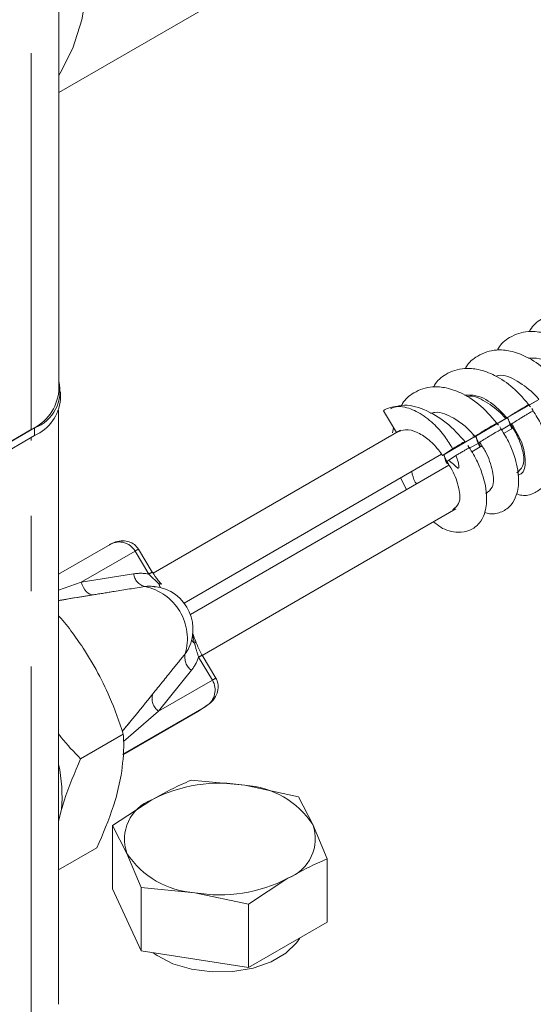
# Model space of a CAD drawing. Units: millimetres. Extents: x 7 to 835, y 10 to 581.
# Drawn here: x 713 to 722, y 510 to 526 of the extents above; entities that cross this region are included whole.
import ezdxf

# ---------------------------------------------------------------- set-up
doc = ezdxf.new("R2010")
doc.units = ezdxf.units.MM
doc.linetypes.add('PHANTOM', pattern=[12.7, 6.35, -1.27, 1.27, -1.27, 1.27, -1.27])

msp = doc.modelspace()

# ---------------------------------------------------------------- linework, layer by layer
at = {"color": 7, "linetype": 'Continuous', "lineweight": 0}
for p, q in [((713.91338608, 525.03833854), (718.6043275, 527.74635636)), ((713.91338608, 520.00177958), (713.91338608, 526.74250239)), ((713.94432648, 519.86296781), (713.94432648, 519.99259302)), ((722.00270868, 519.84849506), (721.46388083, 519.53743705)), ((721.75503648, 519.70712029), (722.02145434, 519.8609189)), ((713.91161843, 509.65620884), (713.91161843, 519.68312197)), ((719.39480244, 519.67215845), (719.61537502, 519.30427858)), ((721.46358467, 519.53726568), (720.92475681, 519.22620767)), ((721.21591247, 519.39589092), (721.48233033, 519.54968953)), ((721.44750073, 519.55540785), (721.46571553, 519.56592434)), ((721.57619833, 519.37486538), (721.48451335, 519.559908)), ((713.50498623, 519.3802894), (705.30727445, 514.64785197)), ((705.3153276, 514.65862178), (713.4484177, 519.35375416)), ((719.68462071, 519.34425467), (715.50631276, 516.93217018)), ((719.56807501, 519.38316905), (719.55069094, 519.29959216)), ((721.5605428, 519.44825732), (721.38871378, 519.34906402)), ((721.59391581, 519.3850913), (721.42497576, 519.28756693)), ((713.50498623, 519.2506642), (705.10187126, 514.39964705)), ((720.92445879, 519.22603631), (720.39030245, 518.9176754)), ((720.67678845, 519.08465781), (720.94320631, 519.23846015)), ((720.90693689, 519.24334773), (720.92694356, 519.25489613)), ((721.03662356, 519.06337523), (720.9441842, 519.25273919)), ((720.56304044, 519.02917334), (720.39030245, 518.9176754)), ((721.02141878, 519.13702794), (720.84958977, 519.03783464)), ((721.05882629, 519.07619023), (720.88585175, 518.97633755)), ((716.0284271, 516.42704317), (720.37628232, 518.93700593)), ((720.49779571, 518.75231722), (720.41119016, 518.92973044)), ((720.49420453, 518.83370736), (720.46461641, 518.81399312)), ((720.49420453, 518.83370736), (720.61812444, 518.91369307)), ((720.50163834, 518.75453376), (716.13526656, 516.23388314)), ((719.68280091, 518.53666761), (719.78316023, 518.33976739)), ((716.33543013, 515.54289767), (720.61845413, 518.01543617)), ((714.77974332, 517.41593638), (713.91161843, 516.91478052)), ((715.49318111, 516.94762268), (715.26073976, 517.33529502)), ((715.49311033, 516.94767111), (715.49318111, 516.94762268)), ((714.49142075, 516.56404072), (713.91161843, 516.46979087)), ((714.35078918, 515.6292797), (714.54637064, 515.30308583)), ((716.56653038, 515.15746051), (716.33409089, 515.54512912)), ((716.27138308, 514.60295477), (716.4163602, 514.69653406)), ((714.99464786, 513.86567139), (716.26427709, 514.59861108)), ((714.98667574, 514.26060432), (715.13799517, 514.44588536)), ((715.00356994, 514.21498069), (714.28332045, 513.79918614)), ((714.96784999, 513.52436775), (714.88000206, 513.14799794)), ((717.05451547, 513.35130193), (716.14828831, 513.4364807)), ((717.96074076, 513.1561228), (717.05451547, 513.35130193)), ((715.48488489, 513.10850614), (714.82148147, 512.67053121)), ((718.20356264, 512.68797302), (717.96074076, 513.1561228)), ((713.95757175, 512.94114375), (713.91161843, 512.74426588)), ((714.82148147, 511.6027885), (714.82148147, 512.67053121)), ((714.82148147, 512.67053121), (715.06430521, 512.20238143)), ((718.44638637, 512.10981914), (718.20356264, 512.68797302)), ((714.55748691, 512.29714164), (713.91161843, 511.92429223)), ((715.06430521, 512.20238143), (715.30712708, 511.62422382)), ((718.44638637, 511.04207643), (718.44638637, 512.10981914)), ((717.11957953, 511.34386965), (717.78298295, 511.78184458)), ((714.82148147, 511.6027885), (715.30712708, 510.55648112)), ((715.30712708, 510.55648112), (715.30712708, 511.62422382)), ((715.30712708, 511.62422382), (716.21335237, 511.53904879)), ((716.21335237, 511.53904879), (717.11957953, 511.34386965)), ((717.11957953, 510.27612695), (717.11957953, 511.34386965)), ((717.11957953, 510.27612695), (718.44638637, 511.04207643)), ((715.30712708, 510.55648112), (717.11957953, 510.27612695))]:
    msp.add_line(p, q, dxfattribs=at)
at = {"color": 8, "linetype": 'PHANTOM', "lineweight": 0}
for p, q in [((713.4484177, 519.35375416), (713.4484177, 526.47408777)), ((713.50498623, 519.2506642), (713.50498623, 519.3802894)), ((713.44665005, 509.00818342), (713.44665005, 519.21698385)), ((715.20166038, 517.30341026), (714.29338432, 516.77907565)), ((715.43410173, 516.91573792), (715.20166038, 517.30341026)), ((714.29338432, 516.77907565), (715.17741247, 516.91978731)), ((715.61001553, 516.74558156), (715.43410173, 516.91573792)), ((713.91161843, 516.64573261), (714.29338432, 516.77907565)), ((716.20785012, 515.74849644), (716.17218791, 515.8802227)), ((716.50745286, 515.12557202), (716.27501151, 515.51324436)), ((716.15393585, 515.29111647), (715.5991768, 514.60123741)), ((715.5991768, 514.60123741), (716.50745286, 515.12557202)), ((716.40427722, 514.6890425), (714.99543763, 513.87573713)), ((716.26554555, 514.59949398), (716.40427722, 514.6890425)), ((714.99465904, 513.86582785), (716.26554555, 514.59949398)), ((715.5991768, 514.60123741), (715.00936462, 514.08813455))]:
    msp.add_line(p, q, dxfattribs=at)
at = {"color": 7, "linetype": 'Continuous', "lineweight": 0, "flags": 128}
for points in [[(714.2226988, 528.99302476), (714.30168799, 528.62498843), (714.39453899, 527.98630976), (714.42563957, 527.3746171), (714.39453899, 526.79882878), (714.30168799, 526.26735651), (714.14844259, 525.787934), (713.93703795, 525.36754989), (713.91338608, 525.32990211)], [(715.43676532, 516.71039247), (715.40514692, 516.7088055), (715.36796852, 516.70444318)], [(716.10937393, 515.66836172), (716.14288664, 515.7515102), (716.16593688, 515.83814182), (716.17817446, 515.92694902), (716.17941498, 516.01658695), (716.16963795, 516.10569962), (716.14899426, 516.19293847), (716.11779495, 516.27698102), (716.07651315, 516.35655695), (716.02204195, 516.43519783), (715.95773972, 516.50602304), (715.88471285, 516.56781443), (715.80422236, 516.61950656), (715.71765221, 516.66021281), (715.62649808, 516.68922537), (715.53232646, 516.70604878), (715.43676532, 516.71039247)], [(715.5054634, 510.52580335), (715.57440176, 510.47698342), (715.83999074, 510.34181126), (716.15546695, 510.24901801), (716.50100625, 510.20443001), (716.85489765, 510.21084868), (717.1949049, 510.26787543), (717.49966531, 510.37192279), (717.75002717, 510.51645287), (717.9302623, 510.69238716), (717.98296771, 510.77454844)]]:
    msp.add_lwpolyline(points, dxfattribs=at)
at = {"color": 8, "linetype": 'PHANTOM', "lineweight": 0, "flags": 128}
for points in [[(714.29338432, 516.77907565), (714.31033439, 516.73082941), (714.33110288, 516.6866959), (714.35511238, 516.64790818), (714.38169791, 516.61554285), (714.41011443, 516.59050145), (714.43957402, 516.5734806), (714.46925527, 516.56495341), (714.49833116, 516.56516203)], [(716.22608728, 515.77795976), (716.22643373, 515.77294179), (716.22366956, 515.76569238), (716.21742598, 515.75747811), (716.20785012, 515.74849644)]]:
    msp.add_lwpolyline(points, dxfattribs=at)
at = {"color": 7, "linetype": 'Continuous', "lineweight": 0}
for centre, radius, start, end in [((713.26772736, 520.00293455), 0.66631731, 290.859337333, 14.304605882), ((713.1189078, 520.08100642), 0.79841883, 294.374750386, 354.305186486), ((713.19364273, 519.93782904), 0.75440725, 294.374527002, 354.305061206), ((715.64803984, 515.88742635), 0.51070389, 321.575504168, 334.599280487), ((711.4672227, 513.17593552), 2.50139273, 354.614036267, 12.254646512), ((716.63117011, 510.89306684), 2.494422, 80.228645315, 117.357390488), ((716.96567839, 511.87053532), 1.48342906, 33.438804651, 86.566713535), ((715.73790083, 512.44039943), 0.71441139, 110.741971569, 199.461087418), ((717.52996346, 512.44995391), 0.7144151, 290.742163054, 19.461075841), ((716.30218518, 513.01980342), 1.48341685, 213.438389312, 266.566850223), ((716.63669774, 513.99728388), 2.494422, 260.228645315, 297.357390488)]:
    msp.add_arc(centre, radius, start, end, dxfattribs=at)
at = {"color": 8, "linetype": 'PHANTOM', "lineweight": 0}
for centre, radius, start, end in [((714.93380129, 517.14621312), 0.31057919, 30.407182376, 121.388975231), ((715.44732613, 516.91889194), 0.45629595, 114.136709775, 122.57419084), ((715.29358258, 516.14602455), 0.78243486, 79.653995746, 98.538419942), ((715.42927029, 516.95067127), 0.25374432, 186.990969705, 256.019672456), ((715.69420617, 516.50558387), 0.48567547, 114.459752126, 122.381349718), ((715.18774583, 515.82527106), 0.89745409, 343.476850953, 78.415349116), ((715.62749212, 516.71466707), 0.0355125, 58.219152156, 119.480358553), ((715.73894018, 516.7545908), 0.12923904, 183.997324293, 210.524355161), ((716.27451895, 515.85530127), 0.12590475, 203.085753429, 238.027106903), ((716.31654041, 515.51231744), 0.27453617, 167.864275807, 233.680441179), ((715.565996, 515.75564735), 0.74930782, 321.687760499, 341.125122471), ((716.56989562, 515.03839677), 0.55896052, 114.956469957, 121.840607762), ((716.79281224, 514.6675757), 0.5396208, 114.792607025, 121.92539935), ((716.23388372, 514.95977351), 0.31988939, 302.1856151, 31.218254606), ((715.74928002, 514.81414024), 0.26049682, 162.397730537, 234.814953194)]:
    msp.add_arc(centre, radius, start, end, dxfattribs=at)
at = {"color": 7, "linetype": 'Continuous', "lineweight": 0}
for points, knots in [([(723.49693938, 520.66979864), (723.40258049, 520.78241192), (723.22829448, 520.99041478), (722.91930748, 521.19967555), (722.63705946, 521.30703445), (722.34711762, 521.33406791), (722.07800781, 521.2461698), (721.90844584, 521.10485971), (721.86389056, 521.01630679), (721.85837976, 521.00535416)], [0, 0, 0, 0, 0.2231120575, 0.4121001155, 0.5616958201, 0.6796302005, 0.8490497223, 0.9813297753, 1, 1, 1, 1]), ([(722.95781537, 520.35856926), (722.86345681, 520.47118313), (722.68917186, 520.67918654), (722.38018149, 520.88844062), (722.09793552, 520.99580634), (721.80799275, 521.02283782), (721.53887835, 520.93494224), (721.36932453, 520.79362636), (721.32476476, 520.70507613), (721.31925388, 520.69412478)], [0, 0, 0, 0, 0.2231120241, 0.4120989934, 0.5616953197, 0.6796306265, 0.8490501229, 0.9813314547, 1, 1, 1, 1]), ([(722.41869136, 520.04733988), (722.32433153, 520.15995165), (722.15004354, 520.36795205), (721.84105781, 520.57721304), (721.55880931, 520.6845723), (721.26886895, 520.71160419), (720.99975365, 520.62371357), (720.83020053, 520.48239695), (720.78564075, 520.39384675), (720.78012987, 520.38289541)], [0, 0, 0, 0, 0.2231116917, 0.4121000707, 0.5616960294, 0.6796306102, 0.8490498438, 0.9813314202, 1, 1, 1, 1]), ([(721.84212445, 520.55717194), (721.90496579, 520.55901889), (722.07408033, 520.56398928), (722.32860694, 520.41072834), (722.4809715, 520.25402431), (722.56058021, 520.17214828)], [0, 0, 0, 0, 0.2201887621, 0.592557701, 1, 1, 1, 1]), ([(721.87956734, 519.7361105), (721.78520752, 519.84872228), (721.61091953, 520.05672267), (721.3019338, 520.26598367), (721.0196853, 520.37334293), (720.72974493, 520.40037481), (720.46062964, 520.31248419), (720.29107652, 520.17116758), (720.24651674, 520.08261737), (720.24100586, 520.07166603)], [0, 0, 0, 0, 0.2231116917, 0.4121000707, 0.5616960294, 0.6796306102, 0.8490498438, 0.9813314202, 1, 1, 1, 1]), ([(721.2914688, 520.25373587), (721.30676615, 520.25814458), (721.4286725, 520.29327814), (721.6822419, 520.163636), (721.89424242, 520.00682852), (722.00001978, 519.88550393), (722.02145434, 519.8609189)], [0, 0, 0, 0, 0.05518723659, 0.43979370411, 0.88648065855, 1, 1, 1, 1]), ([(721.34044147, 519.42488113), (721.24608234, 519.53749297), (721.07179539, 519.74549377), (720.76280979, 519.95475421), (720.48056116, 520.06211364), (720.19062139, 520.08914516), (719.92150324, 520.0012562), (719.75194651, 519.85992709), (719.70737997, 519.77136585), (719.70186322, 519.76040312)], [0, 0, 0, 0, 0.2231068433, 0.4120916606, 0.5616848001, 0.6796171583, 0.849033199, 0.9813122824, 1, 1, 1, 1]), ([(720.7630848, 519.9352459), (720.82860033, 519.9362892), (721.01669876, 519.93928457), (721.26758047, 519.77510724), (721.41640819, 519.61888639), (721.48233033, 519.54968953)], [0, 0, 0, 0, 0.2294202761, 0.6586774213, 1, 1, 1, 1]), ([(720.80085366, 519.90972393), (720.80578693, 519.91105318), (720.91191239, 519.93964827), (721.14320897, 519.81679261), (721.34399231, 519.67270792), (721.44422991, 519.55960929), (721.46388083, 519.53743705)], [0, 0, 0, 0, 0.01958582361, 0.4213336751, 0.88655627666, 1, 1, 1, 1]), ([(720.56304044, 519.02917334), (720.5217214, 519.09869557), (720.42953809, 519.25380055), (720.23739512, 519.46689439), (719.99911803, 519.64871034), (719.7375917, 519.75144568), (719.52056834, 519.74493051), (719.42292562, 519.68843139), (719.39480244, 519.67215845)], [0, 0, 0, 0, 0.16483299046, 0.36774451963, 0.5817866226, 0.77101652929, 0.93404789379, 1, 1, 1, 1]), ([(720.77877014, 519.13995602), (720.67579797, 519.25610099), (720.47523486, 519.4823213), (720.10576562, 519.69579306), (719.76058318, 519.79743484), (719.57774764, 519.72914731), (719.51530068, 519.70582389)], [0, 0, 0, 0, 0.31290240664, 0.60945286528, 0.86660973179, 1, 1, 1, 1]), ([(720.18884621, 519.62414318), (720.21449906, 519.63162073), (720.34756714, 519.67040874), (720.56060495, 519.56209203), (720.78105917, 519.41640377), (720.88839463, 519.29861162), (720.94320631, 519.23846015)], [0, 0, 0, 0, 0.0895298226, 0.4644145469, 0.726499128, 1, 1, 1, 1]), ([(721.46388083, 519.53743705), (721.49270171, 519.55676375), (721.53302341, 519.58380267), (721.5895428, 519.61988238), (721.63510234, 519.64792495), (721.68714469, 519.67953757), (721.74030595, 519.71089425), (721.78670625, 519.73889703), (721.8259081, 519.75903548), (721.84337854, 519.77208803), (721.86295543, 519.77738708), (721.846055, 519.767612), (721.84077651, 519.76400065), (721.83958567, 519.76318591)], [0, 0, 0, 0, 0.2162992594, 0.3026122974, 0.4179876629, 0.5496893881, 0.6825808426, 0.801227228, 0.8921451703, 0.9453731625, 0.9557309781, 0.9900127466, 1, 1, 1, 1]), ([(721.92460424, 519.66965132), (721.91897124, 519.66675529), (721.9008995, 519.65746427), (721.86725365, 519.63803144), (721.82103843, 519.61125444), (721.76915713, 519.58039703), (721.71739778, 519.54911812), (721.67148787, 519.52088932), (721.61363241, 519.48422655), (721.57231138, 519.45633118), (721.54286443, 519.43645188)], [0, 0, 0, 0, 0.04245704632, 0.13621030737, 0.26038596948, 0.40055312669, 0.54085871545, 0.66580714813, 0.76184142608, 1, 1, 1, 1]), ([(721.64270221, 518.27007466), (721.67276425, 518.25941523), (721.76674556, 518.22609122), (721.93755115, 518.26663626), (722.09885124, 518.38174784), (722.20119274, 518.58055192), (722.23317813, 518.87151138), (722.16660197, 519.1806595), (722.04735869, 519.47488794), (721.95041326, 519.62800031), (721.89897983, 519.70923253)], [0, 0, 0, 0, 0.0499184481, 0.1560573245, 0.2598340207, 0.3555965226, 0.4996559473, 0.7141242581, 0.8483314964, 1, 1, 1, 1]), ([(721.83958567, 519.76318591), (721.83221212, 519.75829455), (721.81745296, 519.74850382), (721.78927227, 519.7298117), (721.7684606, 519.71601777), (721.75503648, 519.70712029)], [0, 0, 0, 0, 0.2616611954, 0.5237501868, 1, 1, 1, 1]), ([(721.48233033, 519.54968953), (721.48069318, 519.54860405), (721.47741802, 519.54643252), (721.47116755, 519.54229413), (721.46655714, 519.53923682), (721.46358467, 519.53726568)], [0, 0, 0, 0, 0.2620370623, 0.5242122109, 1, 1, 1, 1]), ([(721.56825601, 519.37027955), (721.56277858, 519.3780539), (721.52756761, 519.42803038), (721.51421755, 519.48882383), (721.50294422, 519.54016023)], [0, 0, 0, 0, 0.1555601891, 1, 1, 1, 1]), ([(719.61544952, 519.30415564), (719.66604895, 519.32459962), (719.7758477, 519.36896223), (719.96978138, 519.31390914), (720.15752798, 519.19421913), (720.29767648, 519.04997486), (720.36847938, 518.94884572), (720.39030245, 518.9176754)], [0, 0, 0, 0, 0.16964856314, 0.36813065123, 0.60692660866, 0.87884575309, 1, 1, 1, 1]), ([(720.92475681, 519.22620767), (720.95357795, 519.24553274), (720.99390024, 519.27256952), (721.05041859, 519.3086496), (721.09597934, 519.33669039), (721.14801687, 519.36831101), (721.20118398, 519.39965911), (721.24758111, 519.42766727), (721.28678246, 519.44780769), (721.30425395, 519.46085748), (721.32382854, 519.46615793), (721.30693058, 519.45638218), (721.30165249, 519.45277124), (721.30046165, 519.45195654)], [0, 0, 0, 0, 0.2162965296, 0.3026101849, 0.4179863754, 0.5496897439, 0.6825815161, 0.8012326494, 0.8921478737, 0.9453796672, 0.9557337953, 0.9900126751, 1, 1, 1, 1]), ([(721.38548023, 519.35842195), (721.37984718, 519.355526), (721.36177427, 519.34623471), (721.3281305, 519.32679716), (721.28190986, 519.30002717), (721.23003438, 519.26916223), (721.17827068, 519.23789029), (721.13236623, 519.20965491), (721.07450597, 519.17299977), (721.03318658, 519.14510304), (721.00374042, 519.1252225)], [0, 0, 0, 0, 0.04245705412, 0.1362180433, 0.26038954412, 0.40056097655, 0.54085872246, 0.66581154805, 0.76184138232, 1, 1, 1, 1]), ([(721.1035782, 517.95884156), (721.1336403, 517.94818361), (721.22762249, 517.91486398), (721.39842707, 517.95540612), (721.55972591, 518.0705182), (721.66207045, 518.26932044), (721.69405341, 518.56028113), (721.62747814, 518.86943006), (721.50823464, 519.16365858), (721.41128923, 519.31677093), (721.35985582, 519.39800316)], [0, 0, 0, 0, 0.0499179236, 0.1560568336, 0.2598335628, 0.3555943741, 0.4996557885, 0.7141241674, 0.8483314483, 1, 1, 1, 1]), ([(721.30046165, 519.45195654), (721.2930881, 519.44706517), (721.27832895, 519.43727444), (721.25014825, 519.41858232), (721.22933659, 519.4047884), (721.21591247, 519.39589092)], [0, 0, 0, 0, 0.2616611954, 0.5237501868, 1, 1, 1, 1]), ([(721.54286443, 519.43645188), (721.58990098, 519.36229217), (721.67930462, 519.22133481), (721.75369348, 518.98887819), (721.78670954, 518.75155143), (721.68412224, 518.65643782), (721.64582028, 518.62092623)], [0, 0, 0, 0, 0.29037944552, 0.55193206308, 0.83270949775, 1, 1, 1, 1]), ([(721.5605428, 519.44825732), (721.62413748, 519.34248751), (721.74296672, 519.14485233), (721.80171461, 518.86672271), (721.77748748, 518.61743229), (721.6837362, 518.59164101), (721.66421204, 518.58626985)], [0, 0, 0, 0, 0.3782350308, 0.7067475142, 0.9389287469, 1, 1, 1, 1]), ([(720.56304044, 519.02917334), (720.58123435, 519.04020372), (720.61746823, 519.06217115), (720.66977458, 519.09324818), (720.71589316, 519.11992266), (720.74802947, 519.13853662), (720.76463814, 519.1470415), (720.76903223, 519.1492916)], [0, 0, 0, 0, 0.26764249822, 0.53302059837, 0.76529559634, 0.93790525365, 1, 1, 1, 1]), ([(720.77582902, 519.15281572), (720.77653578, 519.15263748), (720.78422355, 519.1506986), (720.77222829, 519.14547266), (720.76133578, 519.14072716)], [0, 0, 0, 0, 0.0919324241, 1, 1, 1, 1]), ([(720.94320631, 519.23846015), (720.94156916, 519.23737468), (720.938294, 519.23520316), (720.93204319, 519.23106434), (720.92743195, 519.22800735), (720.92445879, 519.22603631)], [0, 0, 0, 0, 0.2620189735, 0.5241760237, 1, 1, 1, 1]), ([(721.02943002, 519.05922153), (721.02396734, 519.06700348), (720.98548928, 519.12181795), (720.97097183, 519.18848891), (720.9585154, 519.24569466)], [0, 0, 0, 0, 0.1419688648, 1, 1, 1, 1]), ([(720.24082332, 517.79743218), (720.27988001, 517.76475787), (720.3972281, 517.66658599), (720.62057326, 517.60475907), (720.85823668, 517.64021357), (721.02085617, 517.7602342), (721.12284058, 517.957709), (721.15498115, 518.24923701), (721.08834397, 518.55816528), (720.96911137, 518.85243541), (720.87216517, 519.0055442), (720.82073181, 519.08677378)], [0, 0, 0, 0, 0.0673469001, 0.2023476894, 0.2914567257, 0.3785853041, 0.4589819895, 0.579930509, 0.7599882633, 0.8726653553, 1, 1, 1, 1]), ([(720.84589056, 519.0441043), (720.85019208, 519.04623729), (720.85579519, 519.0490157), (720.84170851, 519.04972198), (720.82581031, 519.03282971), (720.78816523, 519.01686592), (720.7430729, 518.98835492), (720.69083073, 518.95805542), (720.64870252, 518.93244323), (720.62449283, 518.9175981), (720.61812444, 518.91369307)], [0, 0, 0, 0, 0.0303345927, 0.0395134033, 0.1231454349, 0.2730409408, 0.4715536707, 0.6956454594, 0.9199391851, 1, 1, 1, 1]), ([(720.76133578, 519.14072716), (720.75396291, 519.13583569), (720.7392047, 519.12604448), (720.71102336, 519.10735303), (720.69021236, 519.09355687), (720.67678845, 519.08465781)], [0, 0, 0, 0, 0.2616445898, 0.5237322733, 1, 1, 1, 1]), ([(721.02141878, 519.13702794), (721.05476721, 519.08576945), (721.15280231, 518.9350837), (721.24098072, 518.68918128), (721.27534356, 518.4002864), (721.16559284, 518.30330268), (721.12526311, 518.2676644)], [0, 0, 0, 0, 0.1904657753, 0.5599165289, 0.8382840021, 1, 1, 1, 1]), ([(720.4733727, 518.77449014), (720.47238692, 518.77595839), (720.44098029, 518.82273652), (720.42981409, 518.87937806), (720.41899837, 518.93424177)], [0, 0, 0, 0, 0.0313875485, 1, 1, 1, 1]), ([(720.46461641, 518.81399312), (720.4956769, 518.7667724), (720.5881726, 518.62615282), (720.67245709, 518.39654042), (720.707523, 518.12480928), (720.60471621, 518.03326156), (720.56689798, 517.99958506)], [0, 0, 0, 0, 0.18775863723, 0.55913035953, 0.83782284126, 1, 1, 1, 1]), ([(720.49420453, 518.83370736), (720.52143507, 518.81392109), (720.56512733, 518.7821734), (720.61362911, 518.73979396), (720.63766706, 518.7149166), (720.65069492, 518.70510505), (720.65787533, 518.70243783), (720.66319901, 518.70321805), (720.66749907, 518.70767576), (720.67066043, 518.71853701), (720.67018165, 518.75319717), (720.65405688, 518.82086691), (720.63160434, 518.87886973), (720.61812444, 518.91369307)], [0, 0, 0, 0, 0.2319413804, 0.3721572048, 0.4432284988, 0.470304568, 0.4837533319, 0.4950555814, 0.5050109636, 0.5245879833, 0.5711159762, 0.7425095324, 1, 1, 1, 1]), ([(719.9519848, 518.43722844), (719.94495249, 518.44731729), (719.90199505, 518.50894591), (719.88595823, 518.58369428), (719.87254671, 518.64620605)], [0, 0, 0, 0, 0.16370405723, 1, 1, 1, 1]), ([(715.26073976, 517.33529502), (715.23962086, 517.36297311), (715.19804364, 517.41746352), (715.10241219, 517.464775), (714.99165409, 517.48164951), (714.87536332, 517.46448303), (714.80468034, 517.42812967), (714.77146945, 517.4110488)], [0, 0, 0, 0, 0.188434095, 0.370973994, 0.566550868, 0.7963408945, 1, 1, 1, 1]), ([(715.64718461, 516.74567097), (715.62876963, 516.76551614), (715.57097372, 516.82780072), (715.52562495, 516.89986687), (715.49472525, 516.94897124)], [0, 0, 0, 0, 0.3186208379, 1, 1, 1, 1]), ([(715.43771713, 516.70950213), (715.44230318, 516.70989059), (715.47849937, 516.71295663), (715.51395774, 516.70260125), (715.54492353, 516.69355788)], [0, 0, 0, 0, 0.1266999411, 1, 1, 1, 1]), ([(714.49833116, 516.56516203), (714.32064954, 516.53710526), (714.12478404, 516.50617717), (713.92972723, 516.47058782), (713.91161843, 516.46728375)], [0, 0, 0, 0, 0.9071614281, 1, 1, 1, 1]), ([(713.91161843, 516.21180707), (713.91500544, 516.20810481), (714.07917106, 516.0286594), (714.2163957, 515.82688811), (714.35078918, 515.6292797)], [0, 0, 0, 0, 0.0206316464, 1, 1, 1, 1]), ([(716.22595503, 515.77829504), (716.213412, 515.81321216), (716.19704205, 515.8587826), (716.17663007, 515.90265261), (716.17185823, 515.9129084)], [0, 0, 0, 0, 0.7662232011, 1, 1, 1, 1]), ([(716.35831459, 515.5067251), (716.34014055, 515.53591702), (716.28676886, 515.62164492), (716.25057491, 515.71612948), (716.22670567, 515.77844032)], [0, 0, 0, 0, 0.3405183655, 1, 1, 1, 1]), ([(714.54637064, 515.30308583), (714.62530462, 515.14947731), (714.80556518, 514.79868341), (714.93231972, 514.42502083), (715.00356994, 514.21498069)], [0, 0, 0, 0, 0.4378882122, 1, 1, 1, 1]), ([(716.40484533, 514.68933308), (716.43752635, 514.71258185), (716.50875923, 514.76325583), (716.58094516, 514.87056096), (716.61140893, 514.98837467), (716.60232614, 515.08631555), (716.57669215, 515.13726375), (716.56653038, 515.15746051)], [0, 0, 0, 0, 0.218838616, 0.476989633, 0.6887638625, 0.8766205193, 1, 1, 1, 1]), ([(714.98587294, 514.26277244), (715.0442151, 514.33292237), (715.2176949, 514.54151246), (715.38796958, 514.75273149), (715.50098001, 514.89291647)], [0, 0, 0, 0, 0.3363051742, 1, 1, 1, 1]), ([(714.28332045, 513.79918614), (714.168659, 513.91531678), (714.03702719, 514.04863524), (713.92594011, 514.19891762), (713.91161843, 514.21829247)], [0, 0, 0, 0, 0.8710770543, 1, 1, 1, 1]), ([(715.00356994, 514.21498069), (715.00650197, 514.16531048), (715.02011556, 513.93468887), (714.99082897, 513.70476875), (714.96784999, 513.52436775)], [0, 0, 0, 0, 0.2153753439, 1, 1, 1, 1]), ([(713.95757175, 512.94114375), (713.97253892, 512.99099386), (714.06057534, 513.28421056), (714.18229472, 513.5656197), (714.28332045, 513.79918614)], [0, 0, 0, 0, 0.17001116083, 1, 1, 1, 1]), ([(716.14828831, 513.4364807), (716.09267582, 513.41261607), (715.86584648, 513.31527826), (715.64875292, 513.19744775), (715.48488489, 513.10850614)], [0, 0, 0, 0, 0.2451732686, 1, 1, 1, 1]), ([(714.88000206, 513.14799794), (714.86560925, 513.09999248), (714.7784435, 512.80926166), (714.65802332, 512.53015893), (714.55748691, 512.29714164)], [0, 0, 0, 0, 0.1651199585, 1, 1, 1, 1]), ([(717.78298295, 511.78184458), (717.94685098, 511.8707862), (718.16394454, 511.9886167), (718.39077388, 512.08595451), (718.44638637, 512.10981914)], [0, 0, 0, 0, 0.7548267314, 1, 1, 1, 1])]:
    msp.add_open_spline(points, degree=3, knots=knots, dxfattribs=at)
at = {"color": 8, "linetype": 'PHANTOM', "lineweight": 0}
for points, knots in [([(715.36796852, 516.70444318), (715.19530458, 516.67709589), (714.90534495, 516.63117077), (714.61555729, 516.58417354), (714.49833116, 516.56516203)], [0, 0, 0, 0, 0.59547578535, 1, 1, 1, 1]), ([(716.27501151, 515.51324436), (716.25383794, 515.57671646), (716.22797982, 515.65423145), (716.21093755, 515.73403835), (716.20785012, 515.74849644)], [0, 0, 0, 0, 0.8188365815, 1, 1, 1, 1]), ([(715.50098001, 514.89291647), (715.61012274, 515.0275534), (715.79285998, 515.25297549), (715.97484707, 515.4790035), (716.04813947, 515.57003268)], [0, 0, 0, 0, 0.597265914, 1, 1, 1, 1])]:
    msp.add_open_spline(points, degree=3, knots=knots, dxfattribs=at)

doc.saveas('drawing.dxf')
